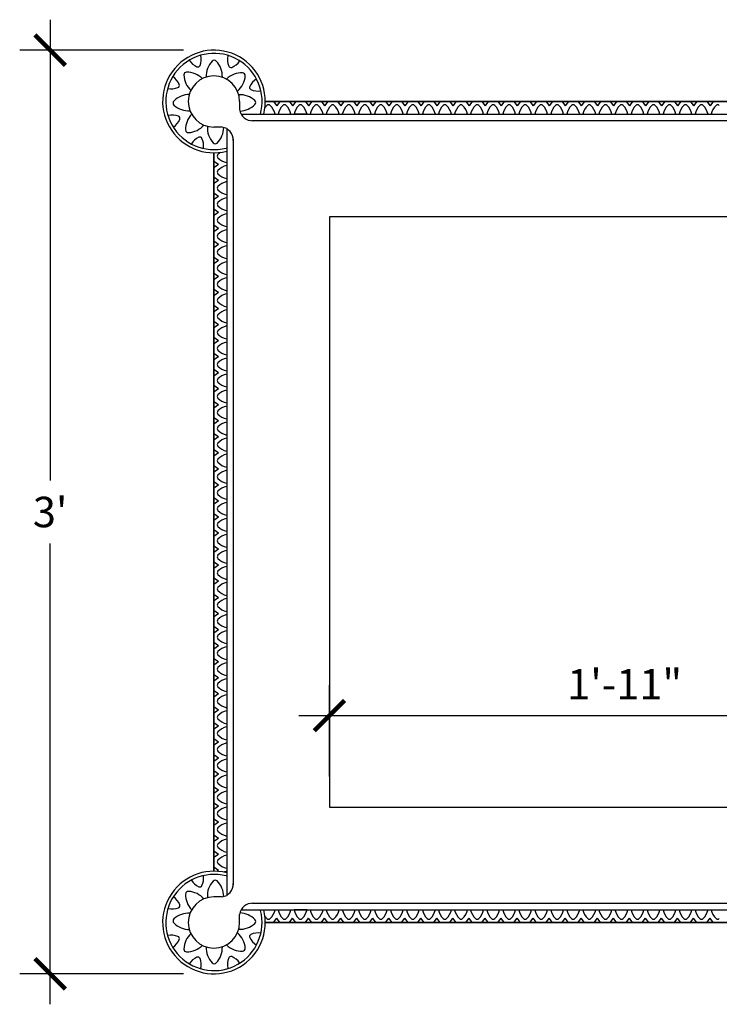
# Model space of a CAD drawing. Extents: x -679 to -472, y -52 to 29.
# Drawn here: x -545 to -518, y -9 to 29 of the extents above; entities that cross this region are included whole.
import ezdxf

# ---------------------------------------------------------------- set-up
doc = ezdxf.new("R2010")
doc.units = 0
doc.header["$LTSCALE"] = 0.5
doc.header["$MEASUREMENT"] = 0
doc.layers.get('0').update_dxf_attribs({"linetype": 'CONTINUOUS'})
doc.layers.get('DEFPOINTS').update_dxf_attribs({"linetype": 'CONTINUOUS'})
doc.layers.add('DIM', color=252, linetype='CONTINUOUS')
doc.layers.add('OBJECT', color=7, linetype='CONTINUOUS')
doc.styles.add('TECHNICAL', font='txt')
doc.dimstyles.new('1_12', dxfattribs={"dimscale": 0, "dimtxt": 1.1875, "dimasz": 1.1875, "dimexe": 1.1875, "dimexo": 1.1875, "dimtad": 1, "dimtih": 1, "dimtoh": 1, "dimdec": 4, "dimzin": 0, "dimdsep": 46, "dimlunit": 4, "dimtxsty": 'TECHNICAL', "dimblk1": 'ARCHTICK', "dimblk2": 'ARCHTICK', "dimsah": 1, "dimcen": 0.0625, "dimdle": 1.1875, "dimadec": 0, "dimazin": 0, "dimtfac": 1, "dimtdec": 4, "dimtofl": 0, "dimtmove": 0, "dimatfit": 3, "dimldrblk": 'ARCHTICK', "dimfxl": 0, "dimfrac": 2, "dimtolj": 1, "dimtzin": 0, "dimarcsym": 0})

# ---------------------------------------------------------------- blocks, each defined once
blk = doc.blocks.new('_ARCHTICK')
at = {"color": 0, "linetype": 'ByBlock', "const_width": 0.15}
blk.add_lwpolyline([(-0.5, -0.5), (0.5, 0.5)], dxfattribs=at)
blk = doc.blocks.new('*D25')
at = {"color": 0, "linetype": 'ByBlock'}
for p, q in [((-543.629, 29.42), (-543.629, 11.466)), ((-538.435, 28.233), (-544.816, 28.233)), ((-543.629, -8.955), (-543.629, 9)), ((-538.435, -7.767), (-544.816, -7.767))]:
    blk.add_line(p, q, dxfattribs=at)
at = {"layer": 'DEFPOINTS', "color": 0, "linetype": 'ByBlock'}
for p in [(-543.629, 28.233), (-537.247, 28.233), (-537.247, -7.767)]:
    blk.add_point(p, dxfattribs=at)
at = {"color": 0, "linetype": 'ByBlock', "xscale": 1.1875, "yscale": 1.1875, "zscale": 1.1875}
for p, rotation in [((-543.629, 28.233), 90), ((-543.629, -7.767), 270)]:
    blk.add_blockref('_ARCHTICK', p, dxfattribs=dict(at, rotation=rotation))
at = {"color": 0, "linetype": 'ByBlock', "insert": (-543.629, 10.233), "char_height": 1.1875, "attachment_point": 5, "style": 'TECHNICAL'}
blk.add_mtext("\\A1;3'", dxfattribs=at)
blk = doc.blocks.new('*D29')
at = {"color": 0, "linetype": 'ByBlock'}
for p, q in [((-532.747, -0.08), (-532.747, 3.484)), ((-509.747, -0.08), (-509.747, 3.484)), ((-533.935, 2.297), (-508.56, 2.297))]:
    blk.add_line(p, q, dxfattribs=at)
at = {"layer": 'DEFPOINTS', "color": 0, "linetype": 'ByBlock'}
for p in [(-509.747, 2.297), (-532.747, -1.267), (-509.747, -1.267)]:
    blk.add_point(p, dxfattribs=at)
at = {"color": 0, "linetype": 'ByBlock', "xscale": 1.1875, "yscale": 1.1875, "zscale": 1.1875, "rotation": 180}
blk.add_blockref('_ARCHTICK', (-532.747, 2.297), dxfattribs=at)
at = {"color": 0, "linetype": 'ByBlock', "xscale": 1.1875, "yscale": 1.1875, "zscale": 1.1875}
blk.add_blockref('_ARCHTICK', (-509.747, 2.297), dxfattribs=at)
at = {"color": 0, "linetype": 'ByBlock', "insert": (-521.247, 3.519), "char_height": 1.1875, "attachment_point": 5, "style": 'TECHNICAL'}
blk.add_mtext('\\A1;1\'-11"', dxfattribs=at)

msp = doc.modelspace()

# ---------------------------------------------------------------- linework, layer by layer
at = {"layer": 'DIM', "color": 0}
for centre, start, end in [((-535.75155, 25.98225), 187.670864, 273.025277), ((-536.99637, 24.73742), 356.974723, 82.329136), ((-536.99637, -4.27153), 277.670864, 3.025277), ((-535.75155, -5.51636), 86.974723, 172.329136)]:
    msp.add_arc(centre, 0.5, start, end, dxfattribs=at)
at = {"layer": 'OBJECT', "color": 0, "linetype": 'Continuous'}
for p, q in [((-534.92481, 26.23295), (-534.79981, 26.05933)), ((-534.67481, 26.23295), (-534.79981, 26.05933)), ((-534.30957, 26.23295), (-534.18457, 26.05933)), ((-534.05957, 26.23295), (-534.18457, 26.05933)), ((-533.68457, 26.23295), (-533.55957, 26.05933)), ((-533.43457, 26.23295), (-533.55957, 26.05933)), ((-533.05957, 26.23295), (-532.93457, 26.05933)), ((-532.80957, 26.23295), (-532.93457, 26.05933)), ((-532.43457, 26.23295), (-532.30957, 26.05933)), ((-532.18457, 26.23295), (-532.30957, 26.05933)), ((-531.80957, 26.23295), (-531.68457, 26.05933)), ((-531.55957, 26.23295), (-531.68457, 26.05933)), ((-531.18457, 26.23295), (-531.05957, 26.05933)), ((-530.93457, 26.23295), (-531.05957, 26.05933)), ((-530.55957, 26.23295), (-530.43457, 26.05933)), ((-530.30957, 26.23295), (-530.43457, 26.05933)), ((-529.93457, 26.23295), (-529.80957, 26.05933)), ((-529.68457, 26.23295), (-529.80957, 26.05933)), ((-529.30957, 26.23295), (-529.18457, 26.05933)), ((-529.05957, 26.23295), (-529.18457, 26.05933)), ((-528.68457, 26.23295), (-528.55957, 26.05933)), ((-528.43457, 26.23295), (-528.55957, 26.05933)), ((-528.05957, 26.23295), (-527.93457, 26.05933)), ((-527.80957, 26.23295), (-527.93457, 26.05933)), ((-527.43457, 26.23295), (-527.30957, 26.05933)), ((-527.18457, 26.23295), (-527.30957, 26.05933)), ((-526.80957, 26.23295), (-526.68457, 26.05933)), ((-526.55957, 26.23295), (-526.68457, 26.05933)), ((-526.18457, 26.23295), (-526.05957, 26.05933)), ((-525.93457, 26.23295), (-526.05957, 26.05933)), ((-525.55957, 26.23295), (-525.43457, 26.05933)), ((-525.30957, 26.23295), (-525.43457, 26.05933)), ((-524.93457, 26.23295), (-524.80957, 26.05933)), ((-524.68457, 26.23295), (-524.80957, 26.05933)), ((-524.30957, 26.23295), (-524.18457, 26.05933)), ((-524.05957, 26.23295), (-524.18457, 26.05933)), ((-523.68457, 26.23295), (-523.55957, 26.05933)), ((-523.43457, 26.23295), (-523.55957, 26.05933)), ((-523.05957, 26.23295), (-522.93457, 26.05933)), ((-522.80957, 26.23295), (-522.93457, 26.05933)), ((-522.43457, 26.23295), (-522.30957, 26.05933)), ((-522.18457, 26.23295), (-522.30957, 26.05933)), ((-521.80957, 26.23295), (-521.68457, 26.05933)), ((-521.55957, 26.23295), (-521.68457, 26.05933)), ((-521.18457, 26.23295), (-521.05957, 26.05933)), ((-520.93457, 26.23295), (-521.05957, 26.05933)), ((-520.55957, 26.23295), (-520.43457, 26.05933)), ((-520.30957, 26.23295), (-520.43457, 26.05933)), ((-519.93457, 26.23295), (-519.80957, 26.05933)), ((-519.68457, 26.23295), (-519.80957, 26.05933)), ((-519.30957, 26.23295), (-519.18457, 26.05933)), ((-519.05957, 26.23295), (-519.18457, 26.05933)), ((-518.68457, 26.23295), (-518.55957, 26.05933)), ((-518.43457, 26.23295), (-518.55957, 26.05933)), ((-518.04432, 26.23295), (-517.91932, 26.05933)), ((-517.79432, 26.23295), (-517.91932, 26.05933)), ((-533.62207, 25.73295), (-534.12207, 25.73295)), ((-537.24707, 23.91069), (-537.07346, 23.78569)), ((-537.24707, 23.66069), (-537.07346, 23.78569)), ((-537.24707, 23.29545), (-537.07346, 23.17045)), ((-537.24707, 23.04545), (-537.07346, 23.17045)), ((-537.24707, 22.67045), (-537.07346, 22.54545)), ((-537.24707, 22.42045), (-537.07346, 22.54545)), ((-537.24707, 22.04545), (-537.07346, 21.92045)), ((-537.24707, 21.79545), (-537.07346, 21.92045)), ((-537.24707, 21.42045), (-537.07346, 21.29545)), ((-537.24707, 21.17045), (-537.07346, 21.29545)), ((-537.24707, 20.79545), (-537.07346, 20.67045)), ((-537.24707, 20.54545), (-537.07346, 20.67045)), ((-537.24707, 20.17045), (-537.07346, 20.04545)), ((-537.24707, 19.92045), (-537.07346, 20.04545)), ((-537.24707, 19.54545), (-537.07346, 19.42045)), ((-537.24707, 19.29545), (-537.07346, 19.42045)), ((-537.24707, 18.92045), (-537.07346, 18.79545)), ((-537.24707, 18.67045), (-537.07346, 18.79545)), ((-537.24707, 18.29545), (-537.07346, 18.17045)), ((-537.24707, 18.04545), (-537.07346, 18.17045)), ((-537.24707, 17.67045), (-537.07346, 17.54545)), ((-537.24707, 17.42045), (-537.07346, 17.54545)), ((-537.24707, 17.04545), (-537.07346, 16.92045)), ((-537.24707, 16.79545), (-537.07346, 16.92045)), ((-537.24707, 16.42045), (-537.07346, 16.29545)), ((-537.24707, 16.17045), (-537.07346, 16.29545)), ((-537.24707, 15.79545), (-537.07346, 15.67045)), ((-537.24707, 15.54545), (-537.07346, 15.67045)), ((-537.24707, 15.17045), (-537.07346, 15.04545)), ((-537.24707, 14.92045), (-537.07346, 15.04545)), ((-537.24707, 14.54545), (-537.07346, 14.42045)), ((-537.24707, 14.29545), (-537.07346, 14.42045)), ((-537.24707, 13.92045), (-537.07346, 13.79545)), ((-537.24707, 13.67045), (-537.07346, 13.79545)), ((-537.24707, 13.29545), (-537.07346, 13.17045)), ((-537.24707, 13.04545), (-537.07346, 13.17045)), ((-537.24707, 12.67045), (-537.07346, 12.54545)), ((-537.24707, 12.42045), (-537.07346, 12.54545)), ((-537.24707, 12.04545), (-537.07346, 11.92045)), ((-537.24707, 11.79545), (-537.07346, 11.92045)), ((-537.24707, 11.42045), (-537.07346, 11.29545)), ((-537.24707, 11.17045), (-537.07346, 11.29545)), ((-537.24707, 10.79545), (-537.07346, 10.67045)), ((-537.24707, 10.54545), (-537.07346, 10.67045)), ((-537.24707, 10.17045), (-537.07346, 10.04545)), ((-537.24707, 9.92045), (-537.07346, 10.04545)), ((-537.24707, 9.54545), (-537.07346, 9.42045)), ((-537.24707, 9.29545), (-537.07346, 9.42045)), ((-537.24707, 8.92045), (-537.07346, 8.79545)), ((-537.24707, 8.67045), (-537.07346, 8.79545)), ((-537.24707, 8.29545), (-537.07346, 8.17045)), ((-537.24707, 8.04545), (-537.07346, 8.17045)), ((-537.24707, 7.67045), (-537.07346, 7.54545)), ((-537.24707, 7.42045), (-537.07346, 7.54545)), ((-537.24707, 7.03019), (-537.07346, 6.90519)), ((-537.24707, 6.78019), (-537.07346, 6.90519)), ((-537.24707, 6.40495), (-537.07346, 6.27995)), ((-537.24707, 6.15495), (-537.07346, 6.27995)), ((-537.24707, 5.7797), (-537.07346, 5.6547)), ((-537.24707, 5.5297), (-537.07346, 5.6547)), ((-537.24707, 5.15445), (-537.07346, 5.02945)), ((-537.24707, 4.90445), (-537.07346, 5.02945)), ((-537.24707, 4.52921), (-537.07346, 4.40421)), ((-537.24707, 4.27921), (-537.07346, 4.40421)), ((-537.24707, 3.90396), (-537.07346, 3.77896)), ((-537.24707, 3.65396), (-537.07346, 3.77896)), ((-537.24707, 3.27871), (-537.07346, 3.15371)), ((-537.24707, 3.02871), (-537.07346, 3.15371)), ((-537.24707, 2.65347), (-537.07346, 2.52847)), ((-537.24707, 2.40347), (-537.07346, 2.52847)), ((-537.24707, 2.02822), (-537.07346, 1.90322)), ((-537.24707, 1.77822), (-537.07346, 1.90322)), ((-537.24707, 1.40297), (-537.07346, 1.27797)), ((-537.24707, 1.15297), (-537.07346, 1.27797)), ((-537.24707, 0.77773), (-537.07346, 0.65273)), ((-537.24707, 0.52773), (-537.07346, 0.65273)), ((-537.24707, 0.15248), (-537.07346, 0.02748)), ((-537.24707, -0.09752), (-537.07346, 0.02748)), ((-537.24707, -0.47277), (-537.07346, -0.59777)), ((-537.24707, -0.72277), (-537.07346, -0.59777)), ((-537.24707, -1.09801), (-537.07346, -1.22301)), ((-537.24707, -1.34801), (-537.07346, -1.22301)), ((-537.24707, -1.72326), (-537.07346, -1.84826)), ((-537.24707, -1.97326), (-537.07346, -1.84826)), ((-537.24707, -2.34851), (-537.07346, -2.47351)), ((-537.24707, -2.59851), (-537.07346, -2.47351)), ((-537.24707, -2.97375), (-537.07346, -3.09875)), ((-537.24707, -3.22375), (-537.07346, -3.09875)), ((-537.24707, -3.599), (-537.07346, -3.724)), ((-537.13744, -3.77006), (-537.07346, -3.724)), ((-533.62207, -5.26705), (-534.12207, -5.26705)), ((-534.92481, -5.76705), (-534.79981, -5.59344)), ((-534.67481, -5.76705), (-534.79981, -5.59344)), ((-534.30957, -5.76705), (-534.18457, -5.59344)), ((-534.05957, -5.76705), (-534.18457, -5.59344)), ((-533.68457, -5.76705), (-533.55957, -5.59344)), ((-533.43457, -5.76705), (-533.55957, -5.59344)), ((-533.05957, -5.76705), (-532.93457, -5.59344)), ((-532.80957, -5.76705), (-532.93457, -5.59344)), ((-532.43457, -5.76705), (-532.30957, -5.59344)), ((-532.18457, -5.76705), (-532.30957, -5.59344)), ((-531.80957, -5.76705), (-531.68457, -5.59344)), ((-531.55957, -5.76705), (-531.68457, -5.59344)), ((-531.18457, -5.76705), (-531.05957, -5.59344)), ((-530.93457, -5.76705), (-531.05957, -5.59344)), ((-530.55957, -5.76705), (-530.43457, -5.59344)), ((-530.30957, -5.76705), (-530.43457, -5.59344)), ((-529.93457, -5.76705), (-529.80957, -5.59344)), ((-529.68457, -5.76705), (-529.80957, -5.59344)), ((-529.30957, -5.76705), (-529.18457, -5.59344)), ((-529.05957, -5.76705), (-529.18457, -5.59344)), ((-528.68457, -5.76705), (-528.55957, -5.59344)), ((-528.43457, -5.76705), (-528.55957, -5.59344)), ((-528.05957, -5.76705), (-527.93457, -5.59344)), ((-527.80957, -5.76705), (-527.93457, -5.59344)), ((-527.43457, -5.76705), (-527.30957, -5.59344)), ((-527.18457, -5.76705), (-527.30957, -5.59344)), ((-526.80957, -5.76705), (-526.68457, -5.59344)), ((-526.55957, -5.76705), (-526.68457, -5.59344)), ((-526.18457, -5.76705), (-526.05957, -5.59344)), ((-525.93457, -5.76705), (-526.05957, -5.59344)), ((-525.55957, -5.76705), (-525.43457, -5.59344)), ((-525.30957, -5.76705), (-525.43457, -5.59344)), ((-524.93457, -5.76705), (-524.80957, -5.59344)), ((-524.68457, -5.76705), (-524.80957, -5.59344)), ((-524.30957, -5.76705), (-524.18457, -5.59344)), ((-524.05957, -5.76705), (-524.18457, -5.59344)), ((-523.68457, -5.76705), (-523.55957, -5.59344)), ((-523.43457, -5.76705), (-523.55957, -5.59344)), ((-523.05957, -5.76705), (-522.93457, -5.59344)), ((-522.80957, -5.76705), (-522.93457, -5.59344)), ((-522.43457, -5.76705), (-522.30957, -5.59344)), ((-522.18457, -5.76705), (-522.30957, -5.59344)), ((-521.80957, -5.76705), (-521.68457, -5.59344)), ((-521.55957, -5.76705), (-521.68457, -5.59344)), ((-521.18457, -5.76705), (-521.05957, -5.59344)), ((-520.93457, -5.76705), (-521.05957, -5.59344)), ((-520.55957, -5.76705), (-520.43457, -5.59344)), ((-520.30957, -5.76705), (-520.43457, -5.59344)), ((-519.93457, -5.76705), (-519.80957, -5.59344)), ((-519.68457, -5.76705), (-519.80957, -5.59344)), ((-519.30957, -5.76705), (-519.18457, -5.59344)), ((-519.05957, -5.76705), (-519.18457, -5.59344)), ((-518.68457, -5.76705), (-518.55957, -5.59344)), ((-518.43457, -5.76705), (-518.55957, -5.59344)), ((-518.04432, -5.76705), (-517.91932, -5.59344)), ((-517.79432, -5.76705), (-517.91932, -5.59344))]:
    msp.add_line(p, q, dxfattribs=at)
at = {"layer": 'OBJECT', "color": 0}
for p, q in [((-534.74707, 26.23295), (-517.99707, 26.23295)), ((-536.18496, 25.73295), (-506.30918, 25.73295)), ((-536.74707, 25.17083), (-536.74707, -4.70494)), ((-537.24707, 23.73295), (-537.24707, 6.98295)), ((-536.18496, -5.26705), (-506.30918, -5.26705)), ((-534.74707, -5.76705), (-517.99707, -5.76705))]:
    msp.add_line(p, q, dxfattribs=at)
at = {"layer": 'OBJECT', "color": 0, "linetype": 'Continuous'}
for points in [[(-536.24707, 26.23295), (-536.24707, 25.91551)], [(-507.24707, 26.23295), (-535.24707, 26.23295)], [(-535.24707, 26.23295), (-507.24707, 26.23295)], [(-506.71621, 25.48295), (-535.77793, 25.48295)], [(-536.92963, 25.23295), (-537.24707, 25.23295)], [(-536.49707, 24.76381), (-536.49707, -4.29792)], [(-537.24707, 24.23295), (-537.24707, -3.76705)], [(-537.24707, 24.23295), (-537.24707, -3.76705)], [(-537.24707, -3.76705), (-537.24707, 24.23295)], [(-537.24707, -3.76705), (-537.24707, 24.23295)], [(-537.24707, 24.23295), (-537.24707, -3.76705)], [(-536.92963, -4.76705), (-537.24707, -4.76705)], [(-536.92963, -4.76705), (-537.24707, -4.76705)], [(-535.77793, -5.01705), (-506.71621, -5.01705)], [(-536.24707, -5.76705), (-536.24707, -5.44962)], [(-536.24707, -5.76705), (-536.24707, -5.44962)], [(-535.24707, -5.76705), (-507.24707, -5.76705)], [(-535.24707, -5.76705), (-507.24707, -5.76705)], [(-507.24707, -5.76705), (-535.24707, -5.76705)]]:
    msp.add_lwpolyline(points, dxfattribs=at)
msp.add_lwpolyline([(-509.74707, -1.26705), (-509.74707, 21.73295), (-532.74707, 21.73295), (-532.74707, -1.26705)], close=True, dxfattribs=at)
for centre, radius, start, end in [((-537.24707, 26.23295), 2, 345.522488, 284.477512), ((-537.24707, 26.23295), 1.875, 344.53399, 284.477512), ((-538.44392, 27.89913), 0.70348, 338.073119, 10.669086), ((-537.63369, 28.23485), 0.70348, 214.343598, 246.939566), ((-537.87422, 27.66976), 0.08933, 246.915977, 338.096708), ((-536.71176, 27.21067), 0.84417, 135.264835, 182.089082), ((-537.23525, 27.72941), 0.1072, 44.107693, 135.288424), ((-537.76418, 27.21622), 0.84417, 357.6592, 44.131282), ((-536.01601, 27.86323), 0.70348, 168.092811, 200.688778), ((-536.8188, 28.21638), 0.70348, 291.822331, 324.418298), ((-538.31538, 27.26798), 0.1072, 89.107693, 180.288424), ((-538.31307, 27.27033), 0.1072, 90.538695, 181.719426), ((-537.57641, 27.2921), 0.84417, 181.695837, 228.520084), ((-538.30579, 26.53339), 0.84417, 44.090202, 90.562284), ((-536.16182, 26.50427), 0.84417, 87.93575, 134.407832), ((-536.59054, 27.64623), 0.08933, 200.665189, 291.84592), ((-536.13523, 27.24076), 0.1072, 356.778608, 87.959339), ((-536.13523, 27.24076), 0.1072, 356.778608, 87.959339), ((-539.24897, 26.61956), 0.70348, 23.060434, 55.656402), ((-538.68389, 26.86009), 0.08933, 291.903292, 23.084023), ((-537.24707, 26.23295), 1, 0, 270), ((-536.87106, 27.28183), 0.84417, 309.97795, 356.802197), ((-535.21919, 26.5165), 0.70348, 121.809841, 154.405809), ((-538.91326, 27.4298), 0.70348, 259.330914, 291.926881), ((-538.20775, 25.65986), 0.84417, 89.301998, 135.774081), ((-536.23149, 25.65169), 0.84417, 47.043382, 93.515465), ((-535.77309, 26.78178), 0.08933, 154.382219, 245.56295), ((-535.51876, 27.34079), 0.70348, 245.539361, 278.135329), ((-538.7359, 26.17386), 0.1072, 135.750492, 226.931222), ((-538.7359, 26.17386), 0.1072, 135.750492, 226.931222), ((-538.23238, 26.71201), 0.84417, 226.907633, 273.73188), ((-536.25861, 26.70378), 0.84417, 271.51148, 315.90983), ((-535.72925, 26.19103), 0.1072, 315.886241, 47.066972), ((-535.72925, 26.19103), 0.1072, 315.886241, 47.066972), ((-535.11756, 26.01862), 0.08933, 44.409635, 135.590365), ((-534.49707, 26.01862), 0.08933, 44.409635, 135.590365), ((-533.87207, 26.01862), 0.08933, 44.409635, 135.590365), ((-533.24707, 26.01862), 0.08933, 44.409635, 135.590365), ((-532.62207, 26.01862), 0.08933, 44.409635, 135.590365), ((-531.99707, 26.01862), 0.08933, 44.409635, 135.590365), ((-531.37207, 26.01862), 0.08933, 44.409635, 135.590365), ((-530.74707, 26.01862), 0.08933, 44.409635, 135.590365), ((-530.12207, 26.01862), 0.08933, 44.409635, 135.590365), ((-529.49707, 26.01862), 0.08933, 44.409635, 135.590365), ((-528.87207, 26.01862), 0.08933, 44.409635, 135.590365), ((-528.24707, 26.01862), 0.08933, 44.409635, 135.590365), ((-527.62207, 26.01862), 0.08933, 44.409635, 135.590365), ((-526.99707, 26.01862), 0.08933, 44.409635, 135.590365), ((-526.37207, 26.01862), 0.08933, 44.409635, 135.590365), ((-525.74707, 26.01862), 0.08933, 44.409635, 135.590365), ((-525.12207, 26.01862), 0.08933, 44.409635, 135.590365), ((-524.49707, 26.01862), 0.08933, 44.409635, 135.590365), ((-523.87207, 26.01862), 0.08933, 44.409635, 135.590365), ((-523.24707, 26.01862), 0.08933, 44.409635, 135.590365), ((-522.62207, 26.01862), 0.08933, 44.409635, 135.590365), ((-521.99707, 26.01862), 0.08933, 44.409635, 135.590365), ((-521.37207, 26.01862), 0.08933, 44.409635, 135.590365), ((-520.74707, 26.01862), 0.08933, 44.409635, 135.590365), ((-520.12207, 26.01862), 0.08933, 44.409635, 135.590365), ((-519.49707, 26.01862), 0.08933, 44.409635, 135.590365), ((-518.87207, 26.01862), 0.08933, 44.409635, 135.590365), ((-518.24707, 26.01862), 0.08933, 44.409635, 135.590365), ((-517.62182, 26.01862), 0.08933, 44.409635, 135.590365), ((-537.50845, 25.15274), 0.84417, 135.592168, 182.06425), ((-534.67905, 25.58864), 0.70348, 135.566776, 146.11147), ((-535.55608, 25.58864), 0.70348, 11.837256, 44.433224), ((-534.05856, 25.58864), 0.70348, 135.566776, 168.162744), ((-534.93559, 25.58864), 0.70348, 11.837256, 44.433224), ((-533.43356, 25.58864), 0.70348, 135.566776, 168.162744), ((-534.31059, 25.58864), 0.70348, 11.837256, 44.433224), ((-532.80856, 25.58864), 0.70348, 135.566776, 168.162744), ((-533.68559, 25.58864), 0.70348, 11.837256, 44.433224), ((-532.18356, 25.58864), 0.70348, 135.566776, 168.162744), ((-533.06059, 25.58864), 0.70348, 11.837256, 44.433224), ((-531.55856, 25.58864), 0.70348, 135.566776, 168.162744), ((-532.43559, 25.58864), 0.70348, 11.837256, 44.433224), ((-530.93356, 25.58864), 0.70348, 135.566776, 168.162744), ((-531.81059, 25.58864), 0.70348, 11.837256, 44.433224), ((-530.30856, 25.58864), 0.70348, 135.566776, 168.162744), ((-531.18559, 25.58864), 0.70348, 11.837256, 44.433224), ((-529.68356, 25.58864), 0.70348, 135.566776, 168.162744), ((-530.56059, 25.58864), 0.70348, 11.837256, 44.433224), ((-529.05856, 25.58864), 0.70348, 135.566776, 168.162744), ((-529.93559, 25.58864), 0.70348, 11.837256, 44.433224), ((-528.43356, 25.58864), 0.70348, 135.566776, 168.162744), ((-529.31059, 25.58864), 0.70348, 11.837256, 44.433224), ((-527.80856, 25.58864), 0.70348, 135.566776, 168.162744), ((-528.68559, 25.58864), 0.70348, 11.837256, 44.433224), ((-527.18356, 25.58864), 0.70348, 135.566776, 168.162744), ((-528.06059, 25.58864), 0.70348, 11.837256, 44.433224), ((-526.55856, 25.58864), 0.70348, 135.566776, 168.162744), ((-527.43559, 25.58864), 0.70348, 11.837256, 44.433224), ((-525.93356, 25.58864), 0.70348, 135.566776, 168.162744), ((-526.81059, 25.58864), 0.70348, 11.837256, 44.433224), ((-525.30856, 25.58864), 0.70348, 135.566776, 168.162744), ((-526.18559, 25.58864), 0.70348, 11.837256, 44.433224), ((-524.68356, 25.58864), 0.70348, 135.566776, 168.162744), ((-525.56059, 25.58864), 0.70348, 11.837256, 44.433224), ((-524.05856, 25.58864), 0.70348, 135.566776, 168.162744), ((-524.93559, 25.58864), 0.70348, 11.837256, 44.433224), ((-523.43356, 25.58864), 0.70348, 135.566776, 168.162744), ((-524.31059, 25.58864), 0.70348, 11.837256, 44.433224), ((-522.80856, 25.58864), 0.70348, 135.566776, 168.162744), ((-523.68559, 25.58864), 0.70348, 11.837256, 44.433224), ((-522.18356, 25.58864), 0.70348, 135.566776, 168.162744), ((-523.06059, 25.58864), 0.70348, 11.837256, 44.433224), ((-521.55856, 25.58864), 0.70348, 135.566776, 168.162744), ((-522.43559, 25.58864), 0.70348, 11.837256, 44.433224), ((-520.93356, 25.58864), 0.70348, 135.566776, 168.162744), ((-521.81059, 25.58864), 0.70348, 11.837256, 44.433224), ((-520.30856, 25.58864), 0.70348, 135.566776, 168.162744), ((-521.18559, 25.58864), 0.70348, 11.837256, 44.433224), ((-519.68356, 25.58864), 0.70348, 135.566776, 168.162744), ((-520.56059, 25.58864), 0.70348, 11.837256, 44.433224), ((-519.05856, 25.58864), 0.70348, 135.566776, 168.162744), ((-519.93559, 25.58864), 0.70348, 11.837256, 44.433224), ((-518.43356, 25.58864), 0.70348, 135.566776, 168.162744), ((-519.31059, 25.58864), 0.70348, 11.837256, 44.433224), ((-517.80856, 25.58864), 0.70348, 135.566776, 168.162744), ((-518.68559, 25.58864), 0.70348, 11.837256, 44.433224), ((-517.18331, 25.58864), 0.70348, 135.566776, 168.162744), ((-538.87736, 25.00189), 0.70348, 69.311222, 101.907189), ((-539.2305, 25.80468), 0.70348, 305.581702, 338.177669), ((-538.66035, 25.57641), 0.08933, 338.15408, 69.334811), ((-538.24495, 25.12615), 0.1072, 182.040661, 273.221392), ((-538.24495, 25.12615), 0.1072, 182.040661, 273.221392), ((-538.28601, 25.86198), 0.84417, 273.197803, 320.02205), ((-536.66083, 25.19247), 0.84417, 175.007875, 222.956618), ((-537.71292, 25.21959), 0.84417, 314.09017, 0.085742), ((-537.53063, 24.20506), 0.70348, 115.594191, 148.190159), ((-537.7959, 24.75896), 0.08933, 24.43705, 115.617781), ((-538.35491, 24.50463), 0.70348, 351.864671, 24.460639), ((-537.20017, 24.69023), 0.1072, 222.933028, 314.113759), ((-537.20017, 24.69023), 0.1072, 222.933028, 314.113759), ((-536.60277, 23.66492), 0.70348, 123.88853, 134.433224), ((-537.03274, 24.10344), 0.08933, 134.409635, 225.590365), ((-536.60277, 24.54195), 0.70348, 225.566776, 258.162744), ((-537.03274, 23.48295), 0.08933, 134.409635, 225.590365), ((-536.60277, 23.04443), 0.70348, 101.837256, 134.433224), ((-536.60277, 23.92146), 0.70348, 225.566776, 258.162744), ((-536.60277, 22.41943), 0.70348, 101.837256, 134.433224), ((-537.03274, 22.85795), 0.08933, 134.409635, 225.590365), ((-536.60277, 23.29646), 0.70348, 225.566776, 258.162744), ((-537.03274, 22.23295), 0.08933, 134.409635, 225.590365), ((-536.60277, 21.79443), 0.70348, 101.837256, 134.433224), ((-536.60277, 22.67146), 0.70348, 225.566776, 258.162744), ((-537.03274, 21.60795), 0.08933, 134.409635, 225.590365), ((-536.60277, 21.16943), 0.70348, 101.837256, 134.433224), ((-536.60277, 22.04646), 0.70348, 225.566776, 258.162744), ((-536.60277, 20.54443), 0.70348, 101.837256, 134.433224), ((-537.03274, 20.98295), 0.08933, 134.409635, 225.590365), ((-536.60277, 21.42146), 0.70348, 225.566776, 258.162744), ((-537.03274, 20.35795), 0.08933, 134.409635, 225.590365), ((-536.60277, 19.91943), 0.70348, 101.837256, 134.433224), ((-536.60277, 20.79646), 0.70348, 225.566776, 258.162744), ((-536.60277, 19.29443), 0.70348, 101.837256, 134.433224), ((-537.03274, 19.73295), 0.08933, 134.409635, 225.590365), ((-536.60277, 20.17146), 0.70348, 225.566776, 258.162744), ((-536.60277, 18.66943), 0.70348, 101.837256, 134.433224), ((-537.03274, 19.10795), 0.08933, 134.409635, 225.590365), ((-536.60277, 19.54646), 0.70348, 225.566776, 258.162744), ((-537.03274, 18.48295), 0.08933, 134.409635, 225.590365), ((-536.60277, 18.04443), 0.70348, 101.837256, 134.433224), ((-536.60277, 18.92146), 0.70348, 225.566776, 258.162744), ((-536.60277, 17.41943), 0.70348, 101.837256, 134.433224), ((-537.03274, 17.85795), 0.08933, 134.409635, 225.590365), ((-536.60277, 18.29646), 0.70348, 225.566776, 258.162744), ((-537.03274, 17.23295), 0.08933, 134.409635, 225.590365), ((-536.60277, 16.79443), 0.70348, 101.837256, 134.433224), ((-536.60277, 17.67146), 0.70348, 225.566776, 258.162744), ((-537.03274, 16.60795), 0.08933, 134.409635, 225.590365), ((-536.60277, 16.16943), 0.70348, 101.837256, 134.433224), ((-536.60277, 17.04646), 0.70348, 225.566776, 258.162744), ((-536.60277, 15.54443), 0.70348, 101.837256, 134.433224), ((-537.03274, 15.98295), 0.08933, 134.409635, 225.590365), ((-536.60277, 16.42146), 0.70348, 225.566776, 258.162744), ((-537.03274, 15.35795), 0.08933, 134.409635, 225.590365), ((-536.60277, 14.91943), 0.70348, 101.837256, 134.433224), ((-536.60277, 15.79646), 0.70348, 225.566776, 258.162744), ((-536.60277, 14.29443), 0.70348, 101.837256, 134.433224), ((-537.03274, 14.73295), 0.08933, 134.409635, 225.590365), ((-536.60277, 15.17146), 0.70348, 225.566776, 258.162744), ((-536.60277, 13.66943), 0.70348, 101.837256, 134.433224), ((-537.03274, 14.10795), 0.08933, 134.409635, 225.590365), ((-536.60277, 14.54646), 0.70348, 225.566776, 258.162744), ((-537.03274, 13.48295), 0.08933, 134.409635, 225.590365), ((-536.60277, 13.04443), 0.70348, 101.837256, 134.433224), ((-536.60277, 13.92146), 0.70348, 225.566776, 258.162744), ((-536.60277, 12.41943), 0.70348, 101.837256, 134.433224), ((-537.03274, 12.85795), 0.08933, 134.409635, 225.590365), ((-536.60277, 13.29646), 0.70348, 225.566776, 258.162744), ((-537.03274, 12.23295), 0.08933, 134.409635, 225.590365), ((-536.60277, 11.79443), 0.70348, 101.837256, 134.433224), ((-536.60277, 12.67146), 0.70348, 225.566776, 258.162744), ((-537.03274, 11.60795), 0.08933, 134.409635, 225.590365), ((-536.60277, 11.16943), 0.70348, 101.837256, 134.433224), ((-536.60277, 12.04646), 0.70348, 225.566776, 258.162744), ((-536.60277, 10.54443), 0.70348, 101.837256, 134.433224), ((-537.03274, 10.98295), 0.08933, 134.409635, 225.590365), ((-536.60277, 11.42146), 0.70348, 225.566776, 258.162744), ((-537.03274, 10.35795), 0.08933, 134.409635, 225.590365), ((-536.60277, 9.91943), 0.70348, 101.837256, 134.433224), ((-536.60277, 10.79646), 0.70348, 225.566776, 258.162744), ((-536.60277, 9.29443), 0.70348, 101.837256, 134.433224), ((-537.03274, 9.73295), 0.08933, 134.409635, 225.590365), ((-536.60277, 10.17146), 0.70348, 225.566776, 258.162744), ((-536.60277, 8.66943), 0.70348, 101.837256, 134.433224), ((-537.03274, 9.10795), 0.08933, 134.409635, 225.590365), ((-536.60277, 9.54646), 0.70348, 225.566776, 258.162744), ((-537.03274, 8.48295), 0.08933, 134.409635, 225.590365), ((-536.60277, 8.04443), 0.70348, 101.837256, 134.433224), ((-536.60277, 8.92146), 0.70348, 225.566776, 258.162744), ((-536.60277, 7.41943), 0.70348, 101.837256, 134.433224), ((-537.03274, 7.85795), 0.08933, 134.409635, 225.590365), ((-536.60277, 8.29646), 0.70348, 225.566776, 258.162744), ((-537.03274, 7.23295), 0.08933, 134.409635, 225.590365), ((-536.60277, 6.79443), 0.70348, 101.837256, 134.433224), ((-536.60277, 7.67146), 0.70348, 225.566776, 258.162744), ((-537.03274, 6.6077), 0.08933, 134.409635, 225.590365), ((-536.60277, 6.16918), 0.70348, 101.837256, 134.433224), ((-536.60277, 7.04621), 0.70348, 225.566776, 258.162744), ((-536.60277, 5.54394), 0.70348, 101.837256, 134.433224), ((-537.03274, 5.98245), 0.08933, 134.409635, 225.590365), ((-536.60277, 6.42097), 0.70348, 225.566776, 258.162744), ((-537.03274, 5.35721), 0.08933, 134.409635, 225.590365), ((-536.60277, 4.91869), 0.70348, 101.837256, 134.433224), ((-536.60277, 5.79572), 0.70348, 225.566776, 258.162744), ((-537.03274, 4.73196), 0.08933, 134.409635, 225.590365), ((-536.60277, 4.29344), 0.70348, 101.837256, 134.433224), ((-536.60277, 5.17047), 0.70348, 225.566776, 258.162744), ((-536.60277, 3.6682), 0.70348, 101.837256, 134.433224), ((-537.03274, 4.10671), 0.08933, 134.409635, 225.590365), ((-536.60277, 4.54523), 0.70348, 225.566776, 258.162744), ((-537.03274, 3.48147), 0.08933, 134.409635, 225.590365), ((-536.60277, 3.04295), 0.70348, 101.837256, 134.433224), ((-536.60277, 3.91998), 0.70348, 225.566776, 258.162744), ((-536.60277, 2.4177), 0.70348, 101.837256, 134.433224), ((-537.03274, 2.85622), 0.08933, 134.409635, 225.590365), ((-536.60277, 3.29473), 0.70348, 225.566776, 258.162744), ((-536.60277, 1.79246), 0.70348, 101.837256, 134.433224), ((-537.03274, 2.23097), 0.08933, 134.409635, 225.590365), ((-536.60277, 2.66949), 0.70348, 225.566776, 258.162744), ((-537.03274, 1.60573), 0.08933, 134.409635, 225.590365), ((-536.60277, 1.16721), 0.70348, 101.837256, 134.433224), ((-536.60277, 2.04424), 0.70348, 225.566776, 258.162744), ((-536.60277, 0.54196), 0.70348, 101.837256, 134.433224), ((-537.03274, 0.98048), 0.08933, 134.409635, 225.590365), ((-536.60277, 1.41899), 0.70348, 225.566776, 258.162744), ((-537.03274, 0.35523), 0.08933, 134.409635, 225.590365), ((-536.60277, -0.08328), 0.70348, 101.837256, 134.433224), ((-536.60277, 0.79375), 0.70348, 225.566776, 258.162744), ((-537.03274, -0.27001), 0.08933, 134.409635, 225.590365), ((-536.60277, -0.70853), 0.70348, 101.837256, 134.433224), ((-536.60277, 0.1685), 0.70348, 225.566776, 258.162744), ((-536.60277, -1.33378), 0.70348, 101.837256, 134.433224), ((-537.03274, -0.89526), 0.08933, 134.409635, 225.590365), ((-536.60277, -0.45674), 0.70348, 225.566776, 258.162744), ((-537.03274, -1.52051), 0.08933, 134.409635, 225.590365), ((-536.60277, -1.95902), 0.70348, 101.837256, 134.433224), ((-536.60277, -1.08199), 0.70348, 225.566776, 258.162744), ((-536.60277, -2.58427), 0.70348, 101.837256, 134.433224), ((-537.03274, -2.14575), 0.08933, 134.409635, 225.590365), ((-536.60277, -1.70724), 0.70348, 225.566776, 258.162744), ((-536.60277, -3.20952), 0.70348, 101.837256, 134.433224), ((-537.03274, -2.771), 0.08933, 134.409635, 225.590365), ((-536.60277, -2.33248), 0.70348, 225.566776, 258.162744), ((-537.03274, -3.39625), 0.08933, 134.409635, 225.590365), ((-536.60277, -3.83476), 0.70348, 101.837256, 134.433224), ((-537.24707, -5.76705), 2, 75.522488, 14.477512), ((-536.60277, -2.95773), 0.70348, 225.566776, 258.162744), ((-536.60277, -4.46001), 0.70348, 101.837256, 111.391557), ((-537.24707, -5.76705), 1.875, 75.522488, 14.477512), ((-537.53063, -3.73917), 0.70348, 211.809841, 244.405809), ((-538.35491, -4.03874), 0.70348, 335.539361, 8.135329), ((-536.66083, -4.72658), 0.84417, 137.043382, 183.515465), ((-537.20017, -4.22434), 0.1072, 45.886241, 137.066972), ((-537.20017, -4.22434), 0.1072, 45.886241, 137.066972), ((-537.71292, -4.7537), 0.84417, 359.914258, 45.90983), ((-538.24495, -4.66026), 0.1072, 86.778608, 177.959339), ((-538.24495, -4.66026), 0.1072, 86.778608, 177.959339), ((-538.28601, -5.39609), 0.84417, 39.97795, 86.802197), ((-537.7959, -4.29307), 0.08933, 244.382219, 335.56295), ((-539.2305, -5.33879), 0.70348, 21.822331, 54.418298), ((-537.50845, -4.68685), 0.84417, 177.93575, 224.407832), ((-537.24707, -5.76705), 1, 90, 360), ((-538.87736, -4.536), 0.70348, 258.092811, 290.688778), ((-538.66035, -5.11052), 0.08933, 290.665189, 21.84592), ((-535.55608, -5.12275), 0.70348, 315.566776, 348.162744), ((-534.05856, -5.12275), 0.70348, 191.837256, 224.433224), ((-534.93559, -5.12275), 0.70348, 315.566776, 348.162744), ((-533.43356, -5.12275), 0.70348, 191.837256, 224.433224), ((-534.31059, -5.12275), 0.70348, 315.566776, 348.162744), ((-532.80856, -5.12275), 0.70348, 191.837256, 224.433224), ((-533.68559, -5.12275), 0.70348, 315.566776, 348.162744), ((-532.18356, -5.12275), 0.70348, 191.837256, 224.433224), ((-533.06059, -5.12275), 0.70348, 315.566776, 348.162744), ((-531.55856, -5.12275), 0.70348, 191.837256, 224.433224), ((-532.43559, -5.12275), 0.70348, 315.566776, 348.162744), ((-530.93356, -5.12275), 0.70348, 191.837256, 224.433224), ((-531.81059, -5.12275), 0.70348, 315.566776, 348.162744), ((-530.30856, -5.12275), 0.70348, 191.837256, 224.433224), ((-531.18559, -5.12275), 0.70348, 315.566776, 348.162744), ((-529.68356, -5.12275), 0.70348, 191.837256, 224.433224), ((-530.56059, -5.12275), 0.70348, 315.566776, 348.162744), ((-529.05856, -5.12275), 0.70348, 191.837256, 224.433224), ((-529.93559, -5.12275), 0.70348, 315.566776, 348.162744), ((-528.43356, -5.12275), 0.70348, 191.837256, 224.433224), ((-529.31059, -5.12275), 0.70348, 315.566776, 348.162744), ((-527.80856, -5.12275), 0.70348, 191.837256, 224.433224), ((-528.68559, -5.12275), 0.70348, 315.566776, 348.162744), ((-527.18356, -5.12275), 0.70348, 191.837256, 224.433224), ((-528.06059, -5.12275), 0.70348, 315.566776, 348.162744), ((-526.55856, -5.12275), 0.70348, 191.837256, 224.433224), ((-527.43559, -5.12275), 0.70348, 315.566776, 348.162744), ((-525.93356, -5.12275), 0.70348, 191.837256, 224.433224), ((-526.81059, -5.12275), 0.70348, 315.566776, 348.162744), ((-525.30856, -5.12275), 0.70348, 191.837256, 224.433224), ((-526.18559, -5.12275), 0.70348, 315.566776, 348.162744), ((-524.68356, -5.12275), 0.70348, 191.837256, 224.433224), ((-525.56059, -5.12275), 0.70348, 315.566776, 348.162744), ((-524.05856, -5.12275), 0.70348, 191.837256, 224.433224), ((-524.93559, -5.12275), 0.70348, 315.566776, 348.162744), ((-523.43356, -5.12275), 0.70348, 191.837256, 224.433224), ((-524.31059, -5.12275), 0.70348, 315.566776, 348.162744), ((-522.80856, -5.12275), 0.70348, 191.837256, 224.433224), ((-523.68559, -5.12275), 0.70348, 315.566776, 348.162744), ((-522.18356, -5.12275), 0.70348, 191.837256, 224.433224), ((-523.06059, -5.12275), 0.70348, 315.566776, 348.162744), ((-521.55856, -5.12275), 0.70348, 191.837256, 224.433224), ((-522.43559, -5.12275), 0.70348, 315.566776, 348.162744), ((-520.93356, -5.12275), 0.70348, 191.837256, 224.433224), ((-521.81059, -5.12275), 0.70348, 315.566776, 348.162744), ((-520.30856, -5.12275), 0.70348, 191.837256, 224.433224), ((-521.18559, -5.12275), 0.70348, 315.566776, 348.162744), ((-519.68356, -5.12275), 0.70348, 191.837256, 224.433224), ((-520.56059, -5.12275), 0.70348, 315.566776, 348.162744), ((-519.05856, -5.12275), 0.70348, 191.837256, 224.433224), ((-519.93559, -5.12275), 0.70348, 315.566776, 348.162744), ((-518.43356, -5.12275), 0.70348, 191.837256, 224.433224), ((-519.31059, -5.12275), 0.70348, 315.566776, 348.162744), ((-517.80856, -5.12275), 0.70348, 191.837256, 224.433224), ((-518.68559, -5.12275), 0.70348, 315.566776, 348.162744), ((-517.18331, -5.12275), 0.70348, 191.837256, 224.433224), ((-538.7359, -5.70797), 0.1072, 133.068778, 224.249508), ((-538.7359, -5.70797), 0.1072, 133.068778, 224.249508), ((-538.23238, -6.24612), 0.84417, 86.26812, 133.092367), ((-536.25861, -6.23789), 0.84417, 44.09017, 88.48852), ((-535.72925, -5.72514), 0.1072, 312.933028, 44.113759), ((-535.72925, -5.72514), 0.1072, 312.933028, 44.113759), ((-534.67905, -5.12275), 0.70348, 213.88853, 224.433224), ((-535.11756, -5.55273), 0.08933, 224.409635, 315.590365), ((-534.49707, -5.55273), 0.08933, 224.409635, 315.590365), ((-533.87207, -5.55273), 0.08933, 224.409635, 315.590365), ((-533.24707, -5.55273), 0.08933, 224.409635, 315.590365), ((-532.62207, -5.55273), 0.08933, 224.409635, 315.590365), ((-531.99707, -5.55273), 0.08933, 224.409635, 315.590365), ((-531.37207, -5.55273), 0.08933, 224.409635, 315.590365), ((-530.74707, -5.55273), 0.08933, 224.409635, 315.590365), ((-530.12207, -5.55273), 0.08933, 224.409635, 315.590365), ((-529.49707, -5.55273), 0.08933, 224.409635, 315.590365), ((-528.87207, -5.55273), 0.08933, 224.409635, 315.590365), ((-528.24707, -5.55273), 0.08933, 224.409635, 315.590365), ((-527.62207, -5.55273), 0.08933, 224.409635, 315.590365), ((-526.99707, -5.55273), 0.08933, 224.409635, 315.590365), ((-526.37207, -5.55273), 0.08933, 224.409635, 315.590365), ((-525.74707, -5.55273), 0.08933, 224.409635, 315.590365), ((-525.12207, -5.55273), 0.08933, 224.409635, 315.590365), ((-524.49707, -5.55273), 0.08933, 224.409635, 315.590365), ((-523.87207, -5.55273), 0.08933, 224.409635, 315.590365), ((-523.24707, -5.55273), 0.08933, 224.409635, 315.590365), ((-522.62207, -5.55273), 0.08933, 224.409635, 315.590365), ((-521.99707, -5.55273), 0.08933, 224.409635, 315.590365), ((-521.37207, -5.55273), 0.08933, 224.409635, 315.590365), ((-520.74707, -5.55273), 0.08933, 224.409635, 315.590365), ((-520.12207, -5.55273), 0.08933, 224.409635, 315.590365), ((-519.49707, -5.55273), 0.08933, 224.409635, 315.590365), ((-518.87207, -5.55273), 0.08933, 224.409635, 315.590365), ((-518.24707, -5.55273), 0.08933, 224.409635, 315.590365), ((-517.62182, -5.55273), 0.08933, 224.409635, 315.590365), ((-538.20775, -5.19397), 0.84417, 224.225919, 270.698002), ((-536.23149, -5.1858), 0.84417, 266.484535, 312.956618), ((-538.91326, -6.96391), 0.70348, 68.073119, 100.669086), ((-539.24897, -6.15367), 0.70348, 304.343598, 336.939566), ((-538.68389, -6.3942), 0.08933, 336.915977, 68.096708), ((-537.57641, -6.82621), 0.84417, 131.479916, 178.304163), ((-536.87106, -6.81594), 0.84417, 3.197803, 50.02205), ((-535.77309, -6.31589), 0.08933, 114.43705, 205.617781), ((-535.21919, -6.05061), 0.70348, 205.594191, 238.190159), ((-535.51876, -6.8749), 0.70348, 81.864671, 114.460639), ((-538.31538, -6.80209), 0.1072, 179.711576, 270.892307), ((-538.31307, -6.80444), 0.1072, 178.280574, 269.461305), ((-538.30579, -6.0675), 0.84417, 269.437716, 315.909798), ((-536.71176, -6.74478), 0.84417, 177.910918, 224.735165), ((-537.76418, -6.75032), 0.84417, 315.868718, 2.3408), ((-536.16182, -6.03838), 0.84417, 225.592168, 272.06425), ((-536.13523, -6.77487), 0.1072, 272.040661, 3.221392), ((-536.13523, -6.77487), 0.1072, 272.040661, 3.221392), ((-537.63369, -7.76896), 0.70348, 113.060434, 145.656402), ((-537.87422, -7.20387), 0.08933, 21.903292, 113.084023), ((-538.44392, -7.43324), 0.70348, 349.330914, 21.926881), ((-536.01601, -7.39734), 0.70348, 159.311222, 191.907189), ((-536.59054, -7.18034), 0.08933, 68.15408, 159.334811), ((-536.8188, -7.75049), 0.70348, 35.581702, 68.177669), ((-537.23525, -7.26352), 0.1072, 224.711576, 315.892307)]:
    msp.add_arc(centre, radius, start, end, dxfattribs=at)

# ---------------------------------------------------------------- dimensions: what is measured, and where the dimension line sits
at = {"layer": 'DIM'}
dim = msp.add_linear_dim(base=(-543.629, 28.23295), p1=(-537.24707, -7.76705), p2=(-537.24707, 28.23295), angle=90, dimstyle='1_12', override={"dimscale": 1}, dxfattribs=at)
dim.commit()
dim.dimension.update_dxf_attribs({"geometry": '*D25', "text_midpoint": (-543.629, 10.23295)})
dim = msp.add_linear_dim(base=(-509.74707, 2.29666), p1=(-532.74707, -1.26705), p2=(-509.74707, -1.26705), dimstyle='1_12', override={"dimscale": 1}, dxfattribs=at)
dim.commit()
dim.dimension.update_dxf_attribs({"geometry": '*D29', "text_midpoint": (-521.24707, 3.51889)})

doc.saveas('drawing.dxf')
